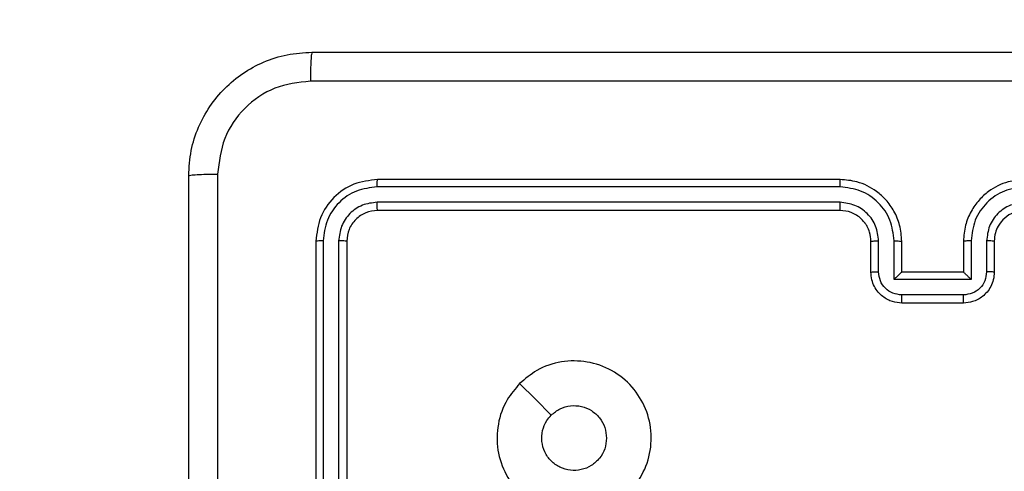
# Model space of a CAD drawing. Units: millimetres. Extents: x -622 to 711, y -9 to 536.
# Drawn here: x 169 to 175, y 148 to 151 of the extents above; entities that cross this region are included whole.
import ezdxf

# ---------------------------------------------------------------- set-up
doc = ezdxf.new("R2010")
doc.units = ezdxf.units.MM
doc.header["$PDSIZE"] = -1
doc.layers.add('VP-DIM', color=7, linetype='Continuous')
doc.layers.add('VP-HIC', color=6, linetype='Continuous')
doc.layers.add('VP-EQ', color=7, linetype='Continuous', true_color=0x8a3492)
doc.dimstyles.get("Standard").update_dxf_attribs({"dimtxt": 0.18, "dimasz": 0.18, "dimexe": 0.18, "dimexo": 0.0625, "dimgap": 0.09, "dimtad": 0, "dimtih": 1, "dimtoh": 1, "dimdec": 4, "dimzin": 0, "dimdsep": 46, "dimtxsty": 'Standard', "dimcen": 0.09, "dimadec": 0, "dimazin": 0, "dimtfac": 1, "dimtdec": 4, "dimtofl": 0, "dimtmove": 0, "dimatfit": 3, "dimfxl": 1, "dimtolj": 1, "dimtzin": 0, "dimarcsym": 0})

# ---------------------------------------------------------------- blocks, each defined once
blk = doc.blocks.new('*D127')
at = {"layer": 'Defpoints', "color": 0}
for p in [(478.1245, 516.2489), (20.2659, 146.324), (478.1245, 146.1738)]:
    blk.add_point(p, dxfattribs=at)
at = {"layer": 'VP-DIM', "color": 0, "lineweight": -2}
for p, q in [((20.2659, 446.2489), (20.2659, 536.2489)), ((478.1245, 446.2489), (478.1245, 536.2489)), ((40.2659, 516.2489), (202.5285, 516.2489)), ((458.1245, 516.2489), (295.8619, 516.2489))]:
    blk.add_line(p, q, dxfattribs=at)
at = {"layer": 'VP-DIM', "color": 0}
for points in [[(40.2659, 519.5822), (40.2659, 512.9155), (20.2659, 516.2489)], [(458.1245, 512.9155), (458.1245, 519.5822), (478.1245, 516.2489)]]:
    blk.add_solid(points, dxfattribs=at)
at = {"layer": 'VP-DIM', "color": 0, "insert": (249.1952, 516.2489), "char_height": 20, "attachment_point": 5}
blk.add_mtext('\\A1;458', dxfattribs=at)
blk = doc.blocks.new('*D129')
at = {"layer": 'Defpoints', "color": 0}
for p in [(327.8283, 438.1643), (170.1783, 146.324), (327.8283, 146.0046)]:
    blk.add_point(p, dxfattribs=at)
at = {"layer": 'VP-DIM', "color": 0, "lineweight": -2}
for p, q in [((170.1783, 368.1643), (170.1783, 458.1643)), ((327.8283, 368.1643), (327.8283, 458.1643)), ((190.1783, 438.1643), (200.5996, 438.1643)), ((307.8283, 438.1643), (287.2663, 438.1643))]:
    blk.add_line(p, q, dxfattribs=at)
at = {"layer": 'VP-DIM', "color": 0}
for points in [[(190.1783, 441.4976), (190.1783, 434.831), (170.1783, 438.1643)], [(307.8283, 434.831), (307.8283, 441.4976), (327.8283, 438.1643)]]:
    blk.add_solid(points, dxfattribs=at)
at = {"layer": 'VP-DIM', "color": 0, "insert": (243.9329, 438.1643), "char_height": 20, "attachment_point": 5}
blk.add_mtext('\\A1;158', dxfattribs=at)
blk = doc.blocks.new('1464')
at = {"color": 7, "linetype": 'Continuous', "lineweight": 25}
for p, q in [((-453.3283, 69.1189), (-456.3283, 69.1189)), ((-453.3287, 69.0715), (-456.3307, 69.0715)), ((-453.3287, 68.9714), (-456.3307, 68.9714)), ((-453.3283, 68.9189), (-456.3283, 68.9189)), ((-456.7283, 68.7189), (-456.7283, 65.7189)), ((-456.6809, 68.7213), (-456.6809, 65.7193)), ((-456.5809, 68.7213), (-456.5808, 65.7193)), ((-456.5283, 68.7189), (-456.5283, 65.7189)), ((-453.1283, 68.5189), (-453.1283, 68.7189)), ((-453.0785, 68.5211), (-453.0785, 68.7212)), ((-452.9785, 68.471), (-452.9785, 68.7212)), ((-452.9283, 68.5189), (-452.9283, 68.7189)), ((-452.5283, 68.7189), (-452.5283, 68.5189)), ((-452.4782, 68.7212), (-452.4782, 68.471)), ((-452.3781, 68.7212), (-452.3781, 68.5211)), ((-452.3283, 68.7189), (-452.3283, 68.5189)), ((-452.4782, 68.471), (-452.9785, 68.471)), ((-452.9283, 68.5189), (-452.9284, 68.5189)), ((-452.5283, 68.5189), (-452.9283, 68.5189)), ((-452.5283, 68.5189), (-452.5283, 68.5189)), ((-452.5282, 68.371), (-452.9284, 68.371)), ((-452.5283, 68.3189), (-452.9283, 68.3189))]:
    blk.add_line(p, q, dxfattribs=at)
at = {"color": 7, "linetype": 'Continuous', "lineweight": 25, "flags": 128}
blk.add_lwpolyline([(-455.4067, 67.7972), (-455.3042, 67.6948), (-455.2018, 67.5924)], dxfattribs=at)
at = {"color": 7, "linetype": 'Continuous', "lineweight": 25}
for points, knots in [([(-457.5533, 69.1439), (-457.5501, 69.1985), (-457.5437, 69.3061), (-457.4787, 69.5063), (-457.3332, 69.724), (-457.1155, 69.8694), (-456.9153, 69.9343), (-456.8078, 69.9407), (-456.7533, 69.9439)], [0, 0, 0, 0, 0.130546, 0.257576, 0.500017, 0.742666, 0.869631, 1, 1, 1, 1]), ([(-456.7533, 69.9439), (-456.7547, 69.941), (-456.7574, 69.9351), (-456.7608, 69.8928), (-456.7633, 69.8311), (-456.7638, 69.7812), (-456.764, 69.7562)], [0, 0, 0, 0, 0.249936, 0.499875, 0.749596, 1, 1, 1, 1]), ([(-456.7533, 69.9439), (-455.8594, 69.9439), (-454.0711, 69.9439), (-451.3855, 69.9439), (-449.5973, 69.9439), (-448.7033, 69.9439)], [0, 0, 0, 0, 0.333296, 0.666701, 1, 1, 1, 1]), ([(-456.764, 69.7562), (-456.8428, 69.7472), (-457.0003, 69.729), (-457.1994, 69.5901), (-457.3379, 69.3908), (-457.3564, 69.2334), (-457.3656, 69.1546)], [0, 0, 0, 0, 0.249954, 0.500054, 0.749966, 1, 1, 1, 1]), ([(-448.6926, 69.7562), (-449.589, 69.7562), (-451.3819, 69.7561), (-454.0747, 69.7561), (-455.8676, 69.7562), (-456.764, 69.7562)], [0, 0, 0, 0, 0.333336, 0.666664, 1, 1, 1, 1]), ([(-457.5533, 69.1439), (-457.5505, 69.1453), (-457.5449, 69.148), (-457.5022, 69.1514), (-457.4403, 69.1539), (-457.3905, 69.1544), (-457.3656, 69.1546)], [0, 0, 0, 0, 0.250409, 0.500124, 0.750062, 1, 1, 1, 1]), ([(-457.5533, 61.0939), (-457.5533, 61.9879), (-457.5533, 63.7761), (-457.5533, 66.4617), (-457.5533, 68.2499), (-457.5533, 69.1439)], [0, 0, 0, 0, 0.333296, 0.666701, 1, 1, 1, 1]), ([(-457.3656, 69.1546), (-457.3656, 68.4824), (-457.3655, 67.1378), (-457.3655, 65.7919), (-457.3655, 65.1189)], [0, 0, 0, 0, 0.500008, 1, 1, 1, 1]), ([(-456.3283, 69.1189), (-456.3807, 69.1129), (-456.4856, 69.1009), (-456.6178, 69.0083), (-456.7103, 68.8761), (-456.7223, 68.7713), (-456.7283, 68.7189)], [0, 0, 0, 0, 0.250151, 0.500128, 0.750042, 1, 1, 1, 1]), ([(-456.3307, 69.0715), (-456.3306, 69.0785), (-456.3305, 69.0926), (-456.3299, 69.1081), (-456.3291, 69.1172), (-456.3286, 69.1183), (-456.3283, 69.1189)], [0, 0, 0, 0, 0.279836, 0.559182, 0.779552, 1, 1, 1, 1]), ([(-453.3287, 69.0715), (-453.3287, 69.0777), (-453.3287, 69.0903), (-453.3286, 69.106), (-453.3285, 69.1167), (-453.3284, 69.1182), (-453.3283, 69.1189)], [0, 0, 0, 0, 0.25013, 0.50001, 0.749871, 1, 1, 1, 1]), ([(-452.9283, 68.7189), (-452.931, 68.7541), (-452.9362, 68.8218), (-452.9746, 68.913), (-453.0271, 68.9869), (-453.105, 69.0569), (-453.2073, 69.1091), (-453.2914, 69.1159), (-453.3283, 69.1189)], [0, 0, 0, 0, 0.167928, 0.323661, 0.467185, 0.598489, 0.82351, 1, 1, 1, 1]), ([(-452.1283, 69.1189), (-452.1655, 69.1159), (-452.2499, 69.109), (-452.3523, 69.0565), (-452.4301, 68.9862), (-452.4823, 68.9124), (-452.5205, 68.8214), (-452.5257, 68.7539), (-452.5283, 68.7189)], [0, 0, 0, 0, 0.1776093, 0.4030021, 0.5342126, 0.6774569, 0.8327241, 1, 1, 1, 1]), ([(-456.3307, 69.0715), (-456.3764, 69.066), (-456.4677, 69.0549), (-456.5653, 68.9877), (-456.6235, 68.9174), (-456.6679, 68.8361), (-456.6757, 68.7672), (-456.6809, 68.7213)], [0, 0, 0, 0, 0.24962, 0.499221, 0.623817, 0.749846, 1, 1, 1, 1]), ([(-452.9785, 68.7212), (-452.9838, 68.7671), (-452.9945, 68.8588), (-453.0752, 68.9746), (-453.1913, 69.0547), (-453.2829, 69.0659), (-453.3287, 69.0715)], [0, 0, 0, 0, 0.250455, 0.500145, 0.750094, 1, 1, 1, 1]), ([(-452.1279, 69.0715), (-452.1737, 69.0659), (-452.2653, 69.0547), (-452.3814, 68.9746), (-452.4622, 68.8588), (-452.4728, 68.7671), (-452.4782, 68.7212)], [0, 0, 0, 0, 0.249904, 0.499848, 0.749541, 1, 1, 1, 1]), ([(-456.3307, 68.9714), (-456.3635, 68.9677), (-456.4127, 68.9622), (-456.4708, 68.9305), (-456.521, 68.8889), (-456.569, 68.8192), (-456.5769, 68.7539), (-456.5809, 68.7213)], [0, 0, 0, 0, 0.250153, 0.376171, 0.500781, 0.750383, 1, 1, 1, 1]), ([(-456.3283, 68.9189), (-456.3545, 68.9159), (-456.4069, 68.9099), (-456.4731, 68.8636), (-456.5193, 68.7975), (-456.5253, 68.7451), (-456.5283, 68.7189)], [0, 0, 0, 0, 0.2502095, 0.5001296, 0.7499857, 1, 1, 1, 1]), ([(-456.3283, 68.9189), (-456.3287, 68.9199), (-456.3294, 68.922), (-456.3302, 68.9361), (-456.3306, 68.9535), (-456.3307, 68.9655), (-456.3307, 68.9714)], [0, 0, 0, 0, 0.279799, 0.559013, 0.779431, 1, 1, 1, 1]), ([(-453.0785, 68.7212), (-453.0824, 68.754), (-453.09, 68.8195), (-453.1477, 68.9022), (-453.2306, 68.9594), (-453.296, 68.9674), (-453.3287, 68.9714)], [0, 0, 0, 0, 0.250455, 0.500149, 0.750098, 1, 1, 1, 1]), ([(-453.3283, 68.9189), (-453.3283, 68.9191), (-453.3284, 68.9195), (-453.3285, 68.9227), (-453.3285, 68.9276), (-453.3286, 68.9342), (-453.3287, 68.9423), (-453.3287, 68.9514), (-453.3287, 68.9612), (-453.3287, 68.968), (-453.3287, 68.9714)], [0, 0, 0, 0, 0.125091, 0.250187, 0.375267, 0.499995, 0.624736, 0.749806, 0.87496, 1, 1, 1, 1]), ([(-453.1283, 68.7189), (-453.13, 68.7387), (-453.1328, 68.7723), (-453.1495, 68.8103), (-453.161, 68.8288), (-453.1659, 68.8356), (-453.1663, 68.8362), (-453.1665, 68.8364), (-453.1665, 68.8365), (-453.1665, 68.8365), (-453.1665, 68.8365), (-453.1751, 68.8443), (-453.189, 68.8658), (-453.2207, 68.8886), (-453.2662, 68.9126), (-453.3039, 68.9164), (-453.3283, 68.9189)], [0, 0, 0, 0, 0.189211, 0.3202917, 0.3929714, 0.3979403, 0.4000822, 0.4003335, 0.4004595, 0.4004744, 0.4004826, 0.400486, 0.5106902, 0.6426876, 0.7683945, 1, 1, 1, 1]), ([(-452.1279, 68.9714), (-452.1608, 68.9676), (-452.2263, 68.9599), (-452.309, 68.9022), (-452.3662, 68.8192), (-452.3741, 68.7539), (-452.3781, 68.7212)], [0, 0, 0, 0, 0.250433, 0.500124, 0.750064, 1, 1, 1, 1]), ([(-452.1283, 68.9189), (-452.154, 68.916), (-452.202, 68.9107), (-452.2631, 68.8716), (-452.3016, 68.8239), (-452.3242, 68.7712), (-452.3269, 68.7372), (-452.3283, 68.7189)], [0, 0, 0, 0, 0.244434, 0.457339, 0.675442, 0.824543, 1, 1, 1, 1]), ([(-456.6809, 68.7213), (-456.688, 68.7212), (-456.702, 68.7211), (-456.7175, 68.7205), (-456.7266, 68.7197), (-456.7277, 68.7192), (-456.7283, 68.7189)], [0, 0, 0, 0, 0.279838, 0.559167, 0.77954, 1, 1, 1, 1]), ([(-456.5283, 68.7189), (-456.5294, 68.7193), (-456.5314, 68.72), (-456.5455, 68.7208), (-456.5629, 68.7212), (-456.5749, 68.7213), (-456.5809, 68.7213)], [0, 0, 0, 0, 0.2798318, 0.5590284, 0.7794444, 1, 1, 1, 1]), ([(-453.1283, 68.7189), (-453.1275, 68.7192), (-453.126, 68.7198), (-453.1146, 68.7206), (-453.0981, 68.7211), (-453.0851, 68.7212), (-453.0785, 68.7212)], [0, 0, 0, 0, 0.250159, 0.500001, 0.749828, 1, 1, 1, 1]), ([(-452.9785, 68.7212), (-452.9719, 68.7212), (-452.9588, 68.7211), (-452.9422, 68.7206), (-452.9307, 68.7198), (-452.9291, 68.7192), (-452.9283, 68.7189)], [0, 0, 0, 0, 0.250167, 0.499983, 0.749872, 1, 1, 1, 1]), ([(-452.4782, 68.7212), (-452.4847, 68.7212), (-452.4978, 68.7211), (-452.5145, 68.7206), (-452.526, 68.7198), (-452.5275, 68.7192), (-452.5283, 68.7189)], [0, 0, 0, 0, 0.250162, 0.500003, 0.749836, 1, 1, 1, 1]), ([(-452.3283, 68.7189), (-452.3291, 68.7192), (-452.3306, 68.7198), (-452.342, 68.7206), (-452.3585, 68.7211), (-452.3716, 68.7212), (-452.3781, 68.7212)], [0, 0, 0, 0, 0.250118, 0.50001, 0.749816, 1, 1, 1, 1]), ([(-453.1283, 68.5189), (-453.1273, 68.5192), (-453.1254, 68.5199), (-453.1122, 68.5206), (-453.0958, 68.521), (-453.0843, 68.5211), (-453.0785, 68.5211)], [0, 0, 0, 0, 0.279853, 0.559075, 0.779476, 1, 1, 1, 1]), ([(-452.9283, 68.3189), (-452.9485, 68.3207), (-452.9927, 68.3246), (-453.045, 68.3533), (-453.0828, 68.3895), (-453.1073, 68.4261), (-453.1248, 68.4701), (-453.1271, 68.5023), (-453.1283, 68.5189)], [0, 0, 0, 0, 0.192248, 0.422508, 0.552507, 0.692093, 0.84126, 1, 1, 1, 1]), ([(-452.9284, 68.371), (-452.9481, 68.3734), (-452.9873, 68.3782), (-453.0371, 68.4125), (-453.0717, 68.4621), (-453.0763, 68.5014), (-453.0785, 68.5211)], [0, 0, 0, 0, 0.249903, 0.499849, 0.749544, 1, 1, 1, 1]), ([(-452.9785, 68.471), (-452.973, 68.4765), (-452.9619, 68.4875), (-452.9485, 68.5007), (-452.939, 68.5096), (-452.9333, 68.5149), (-452.9295, 68.5182), (-452.9287, 68.5187), (-452.9284, 68.5189)], [0, 0, 0, 0, 0.251473, 0.502493, 0.646501, 0.775671, 0.892503, 1, 1, 1, 1]), ([(-452.3283, 68.5189), (-452.3295, 68.5024), (-452.3318, 68.4702), (-452.3492, 68.4263), (-452.3736, 68.3898), (-452.4113, 68.3535), (-452.4637, 68.3246), (-452.5081, 68.3207), (-452.5283, 68.3189)], [0, 0, 0, 0, 0.158212, 0.307001, 0.44636, 0.576283, 0.806845, 1, 1, 1, 1]), ([(-452.4782, 68.471), (-452.4837, 68.4765), (-452.4947, 68.4875), (-452.5082, 68.5006), (-452.5176, 68.5097), (-452.5233, 68.5149), (-452.5271, 68.5183), (-452.5279, 68.5187), (-452.5283, 68.5189)], [0, 0, 0, 0, 0.251471, 0.502476, 0.646461, 0.775687, 0.892462, 1, 1, 1, 1]), ([(-452.3781, 68.5211), (-452.3804, 68.5014), (-452.3849, 68.4621), (-452.4196, 68.4125), (-452.4693, 68.3782), (-452.5086, 68.3734), (-452.5282, 68.371)], [0, 0, 0, 0, 0.250458, 0.500151, 0.750096, 1, 1, 1, 1]), ([(-452.3283, 68.5189), (-452.3293, 68.5192), (-452.3312, 68.5199), (-452.3444, 68.5206), (-452.3609, 68.521), (-452.3724, 68.5211), (-452.3781, 68.5211)], [0, 0, 0, 0, 0.2798585, 0.5590479, 0.7794888, 1, 1, 1, 1]), ([(-452.9283, 68.3189), (-452.9283, 68.3191), (-452.9283, 68.3195), (-452.9284, 68.3227), (-452.9284, 68.3275), (-452.9284, 68.334), (-452.9284, 68.342), (-452.9284, 68.3511), (-452.9284, 68.3609), (-452.9284, 68.3676), (-452.9284, 68.371)], [0, 0, 0, 0, 0.125045, 0.25016, 0.375257, 0.500014, 0.624755, 0.749803, 0.874964, 1, 1, 1, 1]), ([(-452.5283, 68.3189), (-452.5283, 68.3191), (-452.5283, 68.3195), (-452.5283, 68.3227), (-452.5282, 68.3275), (-452.5282, 68.334), (-452.5282, 68.342), (-452.5282, 68.3511), (-452.5282, 68.3609), (-452.5282, 68.3676), (-452.5282, 68.371)], [0, 0, 0, 0, 0.125041, 0.250224, 0.375251, 0.500001, 0.624742, 0.749819, 0.874959, 1, 1, 1, 1]), ([(-455.4067, 67.7972), (-455.3709, 67.8275), (-455.2919, 67.8942), (-455.1375, 67.9462), (-454.967, 67.9454), (-454.8047, 67.8895), (-454.6717, 67.7814), (-454.5813, 67.6364), (-454.5443, 67.4698), (-454.5647, 67.2998), (-454.64, 67.1463), (-454.7618, 67.026), (-454.9168, 66.9533), (-455.0869, 66.9356), (-455.2532, 66.975), (-455.3971, 67.0678), (-455.5022, 67.2027), (-455.5568, 67.3649), (-455.5539, 67.5354), (-455.501, 67.6869), (-455.4355, 67.7636), (-455.4067, 67.7972)], [0, 0, 0, 0, 0.044736, 0.098639, 0.151934, 0.205874, 0.260191, 0.313198, 0.366982, 0.420857, 0.474336, 0.527986, 0.581905, 0.635427, 0.689069, 0.742821, 0.79663, 0.850209, 0.903793, 0.957775, 1, 1, 1, 1]), ([(-455.2018, 67.5924), (-455.1835, 67.6074), (-455.1469, 67.6375), (-455.0769, 67.6564), (-455.0055, 67.6525), (-454.939, 67.6249), (-454.8859, 67.5769), (-454.8501, 67.5141), (-454.8456, 67.4672), (-454.8433, 67.4439)], [0, 0, 0, 0, 0.143036, 0.286069, 0.429053, 0.572254, 0.715511, 0.858783, 1, 1, 1, 1]), ([(-454.8433, 67.4439), (-454.8456, 67.4203), (-454.8503, 67.3731), (-454.8864, 67.3103), (-454.9397, 67.2625), (-455.0062, 67.2352), (-455.0778, 67.2313), (-455.1468, 67.2514), (-455.2053, 67.2932), (-455.2466, 67.352), (-455.2662, 67.4213), (-455.2615, 67.4928), (-455.2374, 67.5519), (-455.2118, 67.581), (-455.2018, 67.5924)], [0, 0, 0, 0, 0.085849, 0.171701, 0.257506, 0.34329, 0.4291, 0.514999, 0.600978, 0.686987, 0.772999, 0.858939, 0.944849, 1, 1, 1, 1])]:
    blk.add_open_spline(points, degree=3, knots=knots, dxfattribs=at)
blk = doc.blocks.new('wd1464 2d')
at = {"layer": 'VP-EQ', "color": 0, "lineweight": 18, "elevation": 0.0848}
blk.add_lwpolyline([(170.413, 301.0686, 0.414214), (20.2659, 150.9215), (20.2659, 141.7265, 0.414214), (170.413, -8.4206), (327.8272, -8.5772, 0.413933), (478.1245, 141.5763), (478.1245, 150.7713, 0.414214), (327.8272, 301.0686)], format="xyb", close=True, dxfattribs=at)
at = {"layer": 'VP-EQ', "color": 0}
blk.add_blockref('1464', (627.7316, 81.2051, 0.0848), dxfattribs=at)

msp = doc.modelspace()

# ---------------------------------------------------------------- linework, layer by layer
at = {"layer": 'VP-HIC', "color": 4, "lineweight": 18, "elevation": 0.0848}
msp.add_lwpolyline([(170.413, 301.0686, 0.414214), (20.2659, 150.9215), (20.2659, 141.7265, 0.414214), (170.413, -8.4206), (327.8272, -8.5772, 0.413933), (478.1245, 141.5763), (478.1245, 150.7713, 0.414214), (327.8272, 301.0686)], format="xyb", close=True, dxfattribs=at)

# ---------------------------------------------------------------- block references
at = {"layer": 'VP-EQ', "color": 0}
msp.add_blockref('wd1464 2d', (0, 0), dxfattribs=at)

# ---------------------------------------------------------------- dimensions: what is measured, and where the dimension line sits
at = {"layer": 'VP-DIM'}
for base, p1, p2, picture, middle in [((478.1245, 516.2489), (20.2659, 146.324, 0.0848), (478.1245, 146.1738, 0.0848), '*D127', (249.1952, 516.2489)), ((327.8283, 438.1643), (170.1783, 146.324, 0.0848), (327.8283, 146.0046, 0.0848), '*D129', (243.9329, 438.1643))]:
    dim = msp.add_linear_dim(base=base, p1=p1, p2=p2, dimstyle='Standard', override={"dimtxt": 20, "dimasz": 20, "dimexe": 20, "dimexo": 50, "dimgap": 20, "dimtih": 0, "dimtoh": 0, "dimdec": 0, "dimfxl": 70, "dimfxlon": 1}, dxfattribs=at)
    dim.commit()
    dim.dimension.update_dxf_attribs({"geometry": picture, "text_midpoint": middle, "dimtype": 160})

doc.saveas('drawing.dxf')
